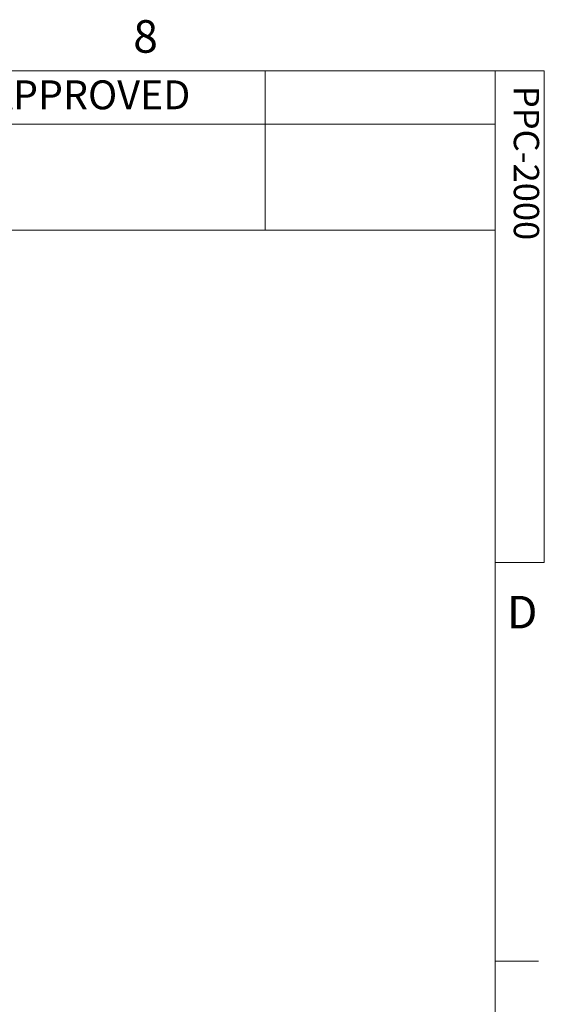
# Model space of a CAD drawing. Extents: x 7 to 232, y 4 to 151.
# Drawn here: x 210 to 231, y 111 to 151 of the extents above; entities that cross this region are included whole.
import ezdxf

# ---------------------------------------------------------------- set-up
doc = ezdxf.new("R2010")
doc.units = 0
doc.header["$MEASUREMENT"] = 0
doc.styles.add('SLDTEXTSTYLE0', font='GOTHIC.TTF', dxfattribs={"width": 0.913})
doc.styles.add('SLDTEXTSTYLE1', font='GOTHICB.TTF', dxfattribs={"width": 0.913})

# ---------------------------------------------------------------- blocks, each defined once
blk = doc.blocks.new('TABLE_ANNOTATION37')
at = {"color": 7, "linetype": 'Continuous', "lineweight": 0}
for p, q in [((0, 0), (-104.848, 0)), ((-9.278, 0), (-9.278, -2.151)), ((0, -6.431), (0, 0)), ((-104.848, -2.151), (0, -2.151)), ((-9.278, -2.151), (-9.278, -6.431)), ((-104.848, -6.431), (0, -6.431))]:
    blk.add_line(p, q, dxfattribs=at)
at = {"color": 7, "insert": (-20.42, -0.387), "char_height": 1.1667, "attachment_point": 1, "style": 'SLDTEXTSTYLE0'}
blk.add_mtext('APPROVED', dxfattribs=at)

msp = doc.modelspace()

# ---------------------------------------------------------------- linework, layer by layer
at = {"color": 7, "linetype": 'Continuous', "lineweight": 0}
for p, q in [((8.76752, 148.98902), (229.26752, 148.98902)), ((229.26752, 5.48902), (229.26752, 148.98902)), ((229.26752, 148.98902), (231.24675, 148.98902)), ((231.24675, 148.98902), (231.24675, 129.14162)), ((231.24675, 129.14162), (229.26752, 129.14162)), ((229.26752, 113.05409), (231.01752, 113.05409))]:
    msp.add_line(p, q, dxfattribs=at)

# ---------------------------------------------------------------- block references
msp.add_blockref('TABLE_ANNOTATION37', (229.26752, 148.98902))

# ---------------------------------------------------------------- texts
at = {"color": 7, "char_height": 1.3125, "attachment_point": 1, "style": 'SLDTEXTSTYLE0'}
for s, insert in [('{\\fCentury Gothic|b0|i0;8}', (214.66665, 151.03184)), ('{\\fCentury Gothic|b0|i0;D}', (229.73994, 127.79442))]:
    msp.add_mtext(s, dxfattribs=dict(at, insert=insert))
at = {"color": 7, "insert": (231.03731, 148.37837), "char_height": 1.0208333, "attachment_point": 1, "rotation": 270, "style": 'SLDTEXTSTYLE1'}
msp.add_mtext('{\\fCentury Gothic|b1|i0;   PPC-2000}', dxfattribs=at)

doc.saveas('drawing.dxf')
